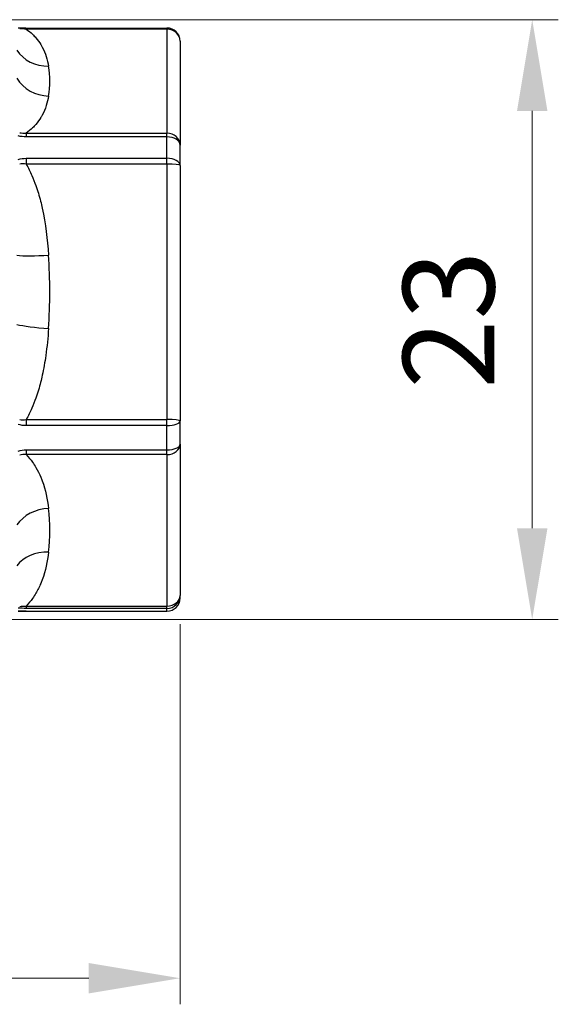
# Model space of a CAD drawing. Units: millimetres. Extents: x 0 to 403, y 1 to 281.
# Drawn here: x 278 to 298, y 93 to 131 of the extents above; entities that cross this region are included whole.
import ezdxf

# ---------------------------------------------------------------- set-up
doc = ezdxf.new("R2010")
doc.units = ezdxf.units.MM
doc.header["$LTSCALE"] = 0.2
doc.layers.add('AM_5', color=3, linetype='Continuous', lineweight=13)
doc.layers.add('TK3', color=5, linetype='Continuous', lineweight=25)
doc.styles.get("Standard").update_dxf_attribs({"font": 'ISOCP.SHX', "bigfont": 'bigfont.shx'})
doc.dimstyles.new('AM_ISO$0', dxfattribs={"dimtxt": 3.5, "dimasz": 2.5, "dimexe": 1, "dimexo": 1, "dimgap": 1, "dimtad": 1, "dimdsep": 46, "dimtxsty": 'STANDARD', "dimblk": 'OPEN30', "dimcen": 0, "dimclrd": 256, "dimclre": 256, "dimclrt": 2, "dimadec": 0, "dimazin": 2, "dimtp": 0.1, "dimtm": 0.1, "dimtfac": 0.71, "dimtmove": 0, "dimatfit": 3, "dimldrblk": 'OPEN30', "dimfxl": 1, "dimlwd": -1, "dimlwe": -1, "dimarcsym": 0})

# ---------------------------------------------------------------- blocks, each defined once
blk = doc.blocks.new('*D25')
at = {"layer": 'AM_5', "linetype": 'ByBlock'}
for p, q in [((283.791, 107.78), (283.791, 93.21)), ((208.791, 106.96), (208.791, 93.21)), ((212.291, 94.21), (280.291, 94.21))]:
    blk.add_line(p, q, dxfattribs=at)
at = {"layer": 'AM_5'}
for points in [[(212.291, 94.793), (212.291, 93.627), (208.791, 94.21)], [(280.291, 94.793), (280.291, 93.627), (283.791, 94.21)]]:
    blk.add_solid(points, dxfattribs=at)
at = {"layer": 'Defpoints', "color": 0}
for p in [(283.791, 108.78), (208.791, 107.96), (283.791, 94.21)]:
    blk.add_point(p, dxfattribs=at)
at = {"layer": 'AM_5', "color": 2, "insert": (246.291, 97.135), "char_height": 3.5, "attachment_point": 5}
blk.add_mtext('(75)', dxfattribs=at)
blk = doc.blocks.new('*D26')
at = {"layer": 'AM_5', "linetype": 'ByBlock'}
for p, q in [((277.321, 130.958), (298.289, 130.958)), ((297.289, 111.461), (297.289, 127.458)), ((277.321, 107.961), (298.289, 107.961))]:
    blk.add_line(p, q, dxfattribs=at)
at = {"layer": 'AM_5'}
for points in [[(296.706, 127.458), (297.873, 127.458), (297.289, 130.958)], [(296.706, 111.461), (297.873, 111.461), (297.289, 107.961)]]:
    blk.add_solid(points, dxfattribs=at)
at = {"layer": 'Defpoints', "color": 0}
for p in [(276.321, 130.958), (297.289, 130.958), (276.321, 107.961)]:
    blk.add_point(p, dxfattribs=at)
at = {"layer": 'AM_5', "color": 2, "insert": (294.539, 119.46), "char_height": 3.5, "attachment_point": 5, "rotation": 90}
blk.add_mtext('23', dxfattribs=at)

msp = doc.modelspace()

# ---------------------------------------------------------------- linework, layer by layer
at = {"layer": 'TK3'}
for p, q in [((277.892, 130.639), (277.892, 130.597)), ((277.892, 130.639), (283.291, 130.639)), ((283.291, 130.597), (283.291, 130.639)), ((283.291, 130.597), (277.892, 130.597)), ((283.291, 130.597), (283.291, 126.609)), ((283.791, 130.139), (283.791, 126.152)), ((277.892, 126.609), (277.892, 126.465)), ((277.892, 126.609), (283.291, 126.609)), ((283.291, 126.465), (277.892, 126.465)), ((283.291, 126.465), (283.291, 126.609)), ((283.291, 125.643), (283.291, 126.465)), ((283.791, 125.367), (283.791, 126.152)), ((277.892, 125.643), (283.291, 125.643)), ((277.892, 125.643), (277.892, 125.42)), ((283.291, 125.42), (277.892, 125.42)), ((283.291, 125.42), (283.291, 125.643)), ((283.291, 125.42), (283.291, 115.629)), ((283.791, 125.367), (283.791, 115.576)), ((277.892, 115.629), (283.291, 115.629)), ((277.892, 115.629), (277.892, 115.394)), ((283.291, 115.394), (283.291, 115.629)), ((283.791, 114.687), (283.791, 115.576)), ((283.291, 115.394), (277.892, 115.394)), ((283.291, 114.464), (283.291, 115.394)), ((277.892, 114.464), (277.892, 114.283)), ((277.892, 114.464), (283.291, 114.464)), ((283.291, 114.283), (283.291, 114.464)), ((283.791, 114.687), (283.791, 108.883)), ((283.291, 114.283), (277.892, 114.283)), ((283.291, 114.283), (283.291, 108.479)), ((283.791, 108.78), (283.791, 108.883)), ((277.892, 108.479), (283.291, 108.479)), ((277.892, 108.479), (277.892, 108.389)), ((283.291, 108.389), (277.892, 108.389)), ((283.291, 108.389), (283.291, 108.479)), ((283.291, 108.281), (283.291, 108.389)), ((277.892, 108.281), (283.291, 108.281)), ((277.892, 108.281), (277.892, 108.28)), ((277.892, 108.28), (283.291, 108.28)), ((283.291, 108.28), (283.291, 108.281))]:
    msp.add_line(p, q, dxfattribs=at)
for centre, start, end in [((283.291, 130.139), 0, 90), ((283.291, 108.78), 270, 0)]:
    msp.add_arc(centre, 0.5, start, end, dxfattribs=at)
for centre, major_axis, ratio, start_param, end_param in [((283.291, 130.139), (0.5, 0), 0.914351, 0, 1.570796), ((278.752, 130.457), (-1.379, -0.24), 0.912092, 0.356894, 1.413464), ((257.995, 128.603), (20.805, 0), 0.404922, 6.214989, 6.351381), ((278.752, 129.309), (1.379, -0.24), 0.912092, 3.81315, 4.869721), ((257.995, 127.538), (20.805, 0), 0.58939, 0.051507, 0.051613), ((283.291, 126.152), (0.5, 0), 0.914351, 0, 1.570796), ((283.291, 126.152), (0.5, 0), 0.625489, 0, 1.570796), ((283.291, 125.367), (0.5, 0), 0.552073, 0, 1.570796), ((283.291, 125.367), (0.5, 0), 0.106502, 0, 1.570796), ((278.752, 122.083), (-1.397, -0.099), 0.106239, 0.506701, 1.563271), ((257.995, 120.525), (20.805, 0), 0.994312, 6.214989, 6.351381), ((278.752, 119.264), (-1.397, 0.099), 0.106239, 0.521751, 1.578321), ((283.291, 115.576), (0.5, 0), 0.106502, 0, 1.570796), ((283.291, 115.576), (0.5, 0), 0.362957, 4.712389, 6.283185), ((283.291, 114.687), (0.5, 0), 0.807849, 4.712389, 6.283185), ((283.291, 114.687), (0.5, 0), 0.446051, 4.712389, 6.283185), ((278.752, 111.086), (-1.39, -0.166), 0.805852, 4.616389, 5.67296), ((257.995, 111.381), (20.805, 0), 0.58939, 6.214989, 6.351381), ((257.995, 110.316), (20.805, 0), 0.404922, 0.051507, 0.051661), ((278.752, 109.414), (-1.39, 0.166), 0.805852, 4.808389, 5.864959), ((283.291, 108.883), (0.5, 0), 0.988446, 4.712389, 6.283185), ((283.291, 108.883), (0.5, 0), 0.807849, 4.712389, 6.283185), ((283.291, 108.78), (0.5, 0), 0.998125, 4.712389, 6.283185)]:
    msp.add_ellipse(centre, major_axis=major_axis, ratio=ratio, start_param=start_param, end_param=end_param, dxfattribs=at)
for points, knots in [([(277.591, 130.642), (277.671, 130.641), (277.755, 130.64), (277.857, 130.64), (277.874, 130.639), (277.892, 130.639)], [0, 0, 0, 0, 0.02525581, 0.02525581, 0.03048253, 0.03048253, 0.03048253, 0.03048253]), ([(277.892, 130.597), (277.984, 130.533), (278.065, 130.466), (278.135, 130.399), (278.183, 130.354), (278.226, 130.308), (278.266, 130.262), (278.339, 130.177), (278.401, 130.091), (278.454, 130.003), (278.474, 129.972), (278.492, 129.94), (278.509, 129.908), (278.638, 129.667), (278.71, 129.423), (278.752, 129.177)], [0, 0, 0, 0, 0.149914, 0.149914, 0.149914, 0.25, 0.25, 0.25, 0.433506, 0.433506, 0.433506, 0.5, 0.5, 0.5, 1, 1, 1, 1]), ([(278.752, 128.029), (278.71, 127.784), (278.638, 127.54), (278.51, 127.3), (278.493, 127.268), (278.475, 127.237), (278.456, 127.206), (278.402, 127.117), (278.341, 127.03), (278.267, 126.945), (278.227, 126.899), (278.183, 126.853), (278.136, 126.808), (278.064, 126.74), (277.984, 126.673), (277.892, 126.609)], [0, 0, 0, 0, 0.5, 0.5, 0.5, 0.565478, 0.565478, 0.565478, 0.75, 0.75, 0.75, 0.850089, 0.850089, 0.850089, 1, 1, 1, 1]), ([(277.892, 125.42), (277.974, 125.279), (278.047, 125.134), (278.112, 124.987), (278.169, 124.86), (278.22, 124.73), (278.266, 124.598), (278.335, 124.403), (278.393, 124.204), (278.445, 124.001), (278.468, 123.911), (278.489, 123.82), (278.509, 123.729), (278.638, 123.138), (278.71, 122.537), (278.752, 121.934)], [0, 0, 0, 0, 0.133734, 0.133734, 0.133734, 0.25, 0.25, 0.25, 0.422718, 0.422718, 0.422718, 0.5, 0.5, 0.5, 1, 1, 1, 1]), ([(278.752, 119.115), (278.728, 118.769), (278.693, 118.425), (278.645, 118.082), (278.608, 117.828), (278.564, 117.575), (278.51, 117.324), (278.49, 117.234), (278.469, 117.144), (278.447, 117.055), (278.395, 116.851), (278.336, 116.651), (278.267, 116.453), (278.22, 116.321), (278.169, 116.191), (278.112, 116.062), (278.047, 115.914), (277.974, 115.769), (277.892, 115.629)], [0, 0, 0, 0, 0.287306, 0.287306, 0.287306, 0.5, 0.5, 0.5, 0.576314, 0.576314, 0.576314, 0.75, 0.75, 0.75, 0.866307, 0.866307, 0.866307, 1, 1, 1, 1]), ([(277.892, 114.283), (277.984, 114.19), (278.065, 114.093), (278.135, 113.995), (278.183, 113.929), (278.226, 113.863), (278.266, 113.796), (278.339, 113.673), (278.401, 113.547), (278.454, 113.419), (278.474, 113.373), (278.492, 113.327), (278.509, 113.28), (278.638, 112.93), (278.71, 112.574), (278.752, 112.217)], [0, 0, 0, 0, 0.149914, 0.149914, 0.149914, 0.25, 0.25, 0.25, 0.433506, 0.433506, 0.433506, 0.5, 0.5, 0.5, 1, 1, 1, 1]), ([(278.752, 110.545), (278.71, 110.188), (278.638, 109.834), (278.51, 109.484), (278.493, 109.438), (278.475, 109.392), (278.456, 109.347), (278.402, 109.218), (278.341, 109.092), (278.267, 108.968), (278.227, 108.9), (278.183, 108.834), (278.136, 108.768), (278.064, 108.669), (277.984, 108.572), (277.892, 108.479)], [0, 0, 0, 0, 0.5, 0.5, 0.5, 0.565478, 0.565478, 0.565478, 0.75, 0.75, 0.75, 0.850089, 0.850089, 0.850089, 1, 1, 1, 1])]:
    msp.add_open_spline(points, degree=3, knots=knots, dxfattribs=at)
for points in [[(277.892, 130.597), (277.809, 130.601), (277.727, 130.606), (277.645, 130.611)], [(277.892, 126.465), (277.786, 126.465), (277.682, 126.476), (277.582, 126.504)], [(277.645, 126.625), (277.727, 126.608), (277.809, 126.605), (277.892, 126.609)], [(277.582, 125.601), (277.682, 125.631), (277.786, 125.643), (277.892, 125.643)], [(277.892, 125.42), (277.809, 125.432), (277.727, 125.434), (277.645, 125.42)], [(277.645, 115.633), (277.727, 115.616), (277.809, 115.617), (277.892, 115.629)], [(277.892, 115.394), (277.786, 115.394), (277.682, 115.408), (277.582, 115.441)], [(277.582, 114.419), (277.682, 114.451), (277.786, 114.464), (277.892, 114.464)], [(277.892, 114.283), (277.809, 114.29), (277.727, 114.288), (277.645, 114.269)], [(277.892, 108.389), (277.786, 108.389), (277.682, 108.391), (277.582, 108.397)], [(277.645, 108.467), (277.727, 108.468), (277.809, 108.472), (277.892, 108.479)], [(277.582, 108.278), (277.682, 108.28), (277.786, 108.281), (277.892, 108.281)], [(277.892, 108.28), (277.79, 108.28), (277.687, 108.279), (277.591, 108.277)]]:
    msp.add_open_spline(points, degree=3, dxfattribs=at)

# ---------------------------------------------------------------- dimensions: what is measured, and where the dimension line sits
at = {"layer": 'AM_5'}
dim = msp.add_linear_dim(base=(297.289, 130.958), p1=(276.321, 107.961), p2=(276.321, 130.958), angle=90, dimstyle='AM_ISO$0', override={"dimasz": 3.5, "dimtoh": 1, "dimtm": 0, "dimtofl": 0, "dimatfit": 0, "dimarcsym": 1}, dxfattribs=at)
dim.commit()
dim.dimension.update_dxf_attribs({"geometry": '*D26', "text_midpoint": (294.539, 119.46)})
dim = msp.add_linear_dim(base=(283.791, 94.21), p1=(208.791, 107.96), p2=(283.791, 108.78), angle=0, text='(<>)', dimstyle='AM_ISO$0', override={"dimasz": 3.5, "dimtoh": 1, "dimpost": '', "dimtm": 0, "dimtofl": 0, "dimatfit": 0, "dimarcsym": 1}, dxfattribs=at)
dim.commit()
dim.dimension.update_dxf_attribs({"geometry": '*D25', "text_midpoint": (246.291, 97.135)})

doc.saveas('drawing.dxf')
